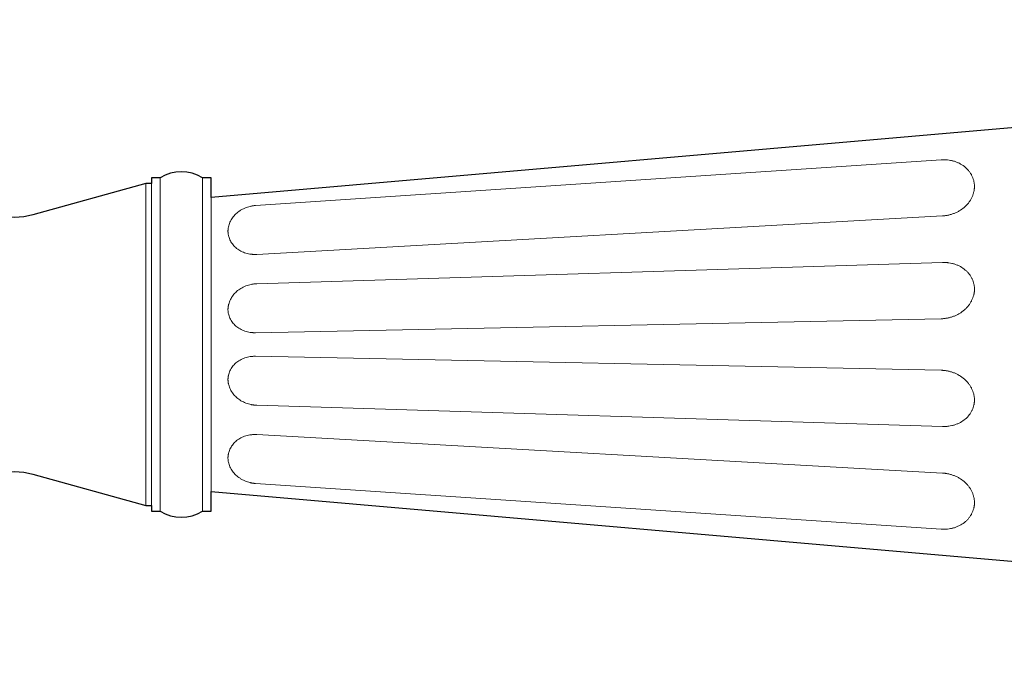
# Model space of a CAD drawing. Units: inches. Extents: x -46 to 344, y -33 to 298.
# Drawn here: x 209 to 252, y 66 to 94 of the extents above; entities that cross this region are included whole.
import ezdxf

# ---------------------------------------------------------------- set-up
doc = ezdxf.new("R2010")
doc.units = ezdxf.units.IN
doc.header["$MEASUREMENT"] = 0
doc.layers.add('レイヤー 1', color=7, linetype='Continuous')

msp = doc.modelspace()

# ---------------------------------------------------------------- linework, layer by layer
at = {"layer": 'レイヤー 1', "color": 7, "lineweight": 18}
for points in [[(254.517, 89.72), (217.267, 86.47)], [(219.233, 86.12), (249.541, 88.146)], [(214.392, 87.095), (209.396, 85.709)], [(214.642, 87.095), (214.392, 87.095)], [(214.392, 76.408), (214.392, 87.095)], [(215.017, 87.345), (214.642, 87.345)], [(214.642, 87.345), (214.642, 76.283)], [(215.017, 87.345), (215.017, 76.283)], [(217.267, 87.345), (216.892, 87.345)], [(216.892, 87.345), (216.892, 76.283)], [(217.267, 87.345), (217.267, 86.357)], [(217.267, 86.357), (217.267, 79.97)], [(249.6, 85.659), (219.285, 83.958)], [(219.285, 82.659), (249.6, 83.602)], [(249.541, 81.11), (219.233, 80.492)], [(217.267, 79.97), (217.267, 73.583)], [(219.233, 79.449), (249.541, 78.83)], [(249.6, 76.338), (219.285, 77.282)], [(214.392, 72.845), (214.392, 76.408)], [(214.642, 76.283), (214.642, 72.595)], [(215.017, 76.283), (215.017, 72.595)], [(216.892, 76.283), (216.892, 72.595)], [(219.285, 75.982), (249.6, 74.281)], [(209.396, 74.231), (214.392, 72.845)], [(217.267, 73.583), (217.267, 72.595)], [(249.541, 71.794), (219.233, 73.82)], [(254.517, 70.22), (217.267, 73.47)], [(214.392, 72.845), (214.642, 72.845)], [(214.642, 72.595), (215.017, 72.595)], [(216.892, 72.595), (217.267, 72.595)]]:
    msp.add_lwpolyline(points, dxfattribs=at)
at = {"layer": 'レイヤー 1', "color": 7, "lineweight": 25}
msp.add_open_spline([(131.331, 76.126), (131.331, 76.126), (131.331, 76.72), (131.331, 76.72), (131.331, 76.72), (131.642, 76.72), (131.642, 76.72), (131.642, 76.72), (131.642, 76.47), (131.642, 76.47), (131.642, 76.47), (131.892, 76.47), (131.892, 76.47), (132.254, 75.987), (132.94, 75.889), (133.423, 76.251), (133.506, 76.314), (133.58, 76.387), (133.642, 76.47), (133.642, 76.47), (133.892, 76.47), (133.892, 76.47), (133.892, 76.47), (133.892, 76.72), (133.892, 76.72), (133.892, 76.72), (134.142, 76.72), (134.142, 76.72), (134.142, 76.72), (134.517, 76.97), (134.517, 76.97), (134.517, 76.97), (197.767, 75.533), (197.767, 75.533), (197.767, 75.533), (198.267, 75.158), (198.267, 75.158), (198.267, 75.158), (198.267, 74.908), (198.267, 74.908), (198.267, 74.908), (198.517, 74.908), (198.517, 74.908), (198.517, 74.908), (198.517, 74.72), (198.517, 74.72), (198.517, 74.72), (198.767, 74.72), (198.767, 74.72), (199.085, 74.099), (199.847, 73.853), (200.469, 74.172), (200.704, 74.293), (200.896, 74.484), (201.017, 74.72), (201.017, 74.72), (201.267, 74.72), (201.267, 74.72), (201.267, 74.72), (201.267, 74.908), (201.267, 74.908), (201.267, 74.908), (201.517, 74.908), (201.517, 74.908), (201.997, 75.21), (202.599, 75.24), (203.107, 74.988), (203.128, 74.977), (203.142, 74.956), (203.142, 74.932), (203.142, 74.932), (203.142, 73.408), (203.142, 73.408), (203.142, 73.327), (203.142, 73.247), (203.142, 73.177), (203.142, 73.106), (203.142, 73.045), (203.142, 72.995), (203.142, 72.945), (203.142, 72.905), (203.142, 72.882), (203.142, 72.86), (203.142, 72.852), (203.142, 72.845), (203.142, 72.811), (203.17, 72.782), (203.204, 72.782), (203.204, 72.782), (203.557, 72.782), (203.557, 72.782), (203.557, 72.782), (203.557, 72.782), (203.557, 72.783), (203.581, 72.777), (203.607, 72.774), (203.632, 72.773), (203.632, 72.773), (205.642, 72.72), (205.642, 72.72), (205.642, 72.72), (205.642, 73.22), (205.642, 73.22), (205.642, 73.22), (206.142, 73.22), (206.142, 73.22), (206.142, 73.22), (206.142, 73.47), (206.142, 73.47), (206.142, 73.47), (206.392, 73.47), (206.392, 73.47), (207.188, 74.238), (208.33, 74.527), (209.396, 74.231), (209.396, 74.231), (214.392, 72.845), (214.392, 72.845), (214.392, 72.845), (214.642, 72.845), (214.642, 72.845), (214.642, 72.845), (214.642, 72.595), (214.642, 72.595), (214.642, 72.595), (215.017, 72.595), (215.017, 72.595), (215.589, 72.232), (216.32, 72.232), (216.892, 72.595), (216.892, 72.595), (217.267, 72.595), (217.267, 72.595), (217.267, 72.595), (217.267, 73.47), (217.267, 73.47), (217.267, 73.47), (254.517, 70.22), (254.517, 70.22), (254.517, 70.109), (254.517, 70), (254.517, 69.9), (254.517, 69.763), (254.517, 69.641), (254.517, 69.532), (254.517, 69.421), (254.517, 69.322), (254.517, 69.237), (254.517, 69.151), (254.517, 69.079), (254.517, 69.021), (254.517, 68.962), (254.517, 68.916), (254.517, 68.889), (254.517, 68.862), (254.517, 68.854), (254.517, 68.845), (255.193, 68.155), (256.301, 68.143), (256.991, 68.82), (257, 68.828), (257.009, 68.836), (257.017, 68.845), (257.017, 68.845), (257.517, 68.845), (257.517, 68.845), (257.77, 69.068), (258.119, 69.149), (258.444, 69.059), (258.444, 69.059), (261.887, 68.11), (261.887, 68.11), (261.881, 68.029), (261.874, 67.949), (261.86, 67.87), (261.843, 67.777), (261.814, 67.686), (261.786, 67.595), (261.786, 67.595), (260.748, 67.595), (260.748, 67.595), (260.718, 67.692), (260.689, 67.788), (260.671, 67.886), (260.653, 67.986), (260.647, 68.087), (260.642, 68.189), (260.642, 68.189), (260.642, 67.001), (260.642, 67.001), (260.642, 67.001), (260.642, 66.408), (260.642, 66.408), (260.642, 66.408), (260.642, 66.408), (260.642, 66.408), (260.645, 66.408), (260.655, 66.408), (260.674, 66.408), (260.693, 66.408), (260.72, 66.408), (260.748, 66.408), (260.748, 66.408), (261.786, 66.408), (261.786, 66.408), (261.816, 66.408), (261.845, 66.408), (261.863, 66.408), (261.881, 66.408), (261.886, 66.408), (261.892, 66.408), (261.892, 66.408), (261.892, 66.439), (261.892, 66.439), (261.892, 66.439), (262.267, 66.439), (262.267, 66.439), (262.267, 66.439), (262.267, 66.314), (262.267, 66.314), (262.267, 66.21), (262.351, 66.127), (262.454, 66.127), (262.454, 66.127), (263.142, 66.127), (263.142, 66.127), (263.142, 66.127), (263.642, 66.127), (263.642, 66.127), (263.642, 66.117), (263.642, 66.106), (263.642, 66.097), (263.642, 66.087), (263.642, 66.077), (263.642, 66.068), (263.642, 66.059), (263.642, 66.051), (263.642, 66.044), (263.642, 66.036), (263.642, 66.029), (263.642, 66.024), (263.642, 66.017), (263.642, 66.012), (263.642, 66.007), (263.642, 66.003), (263.642, 65.999), (263.642, 65.996), (263.642, 65.993), (263.642, 65.99), (263.642, 65.989), (263.642, 65.988), (263.642, 65.987), (263.642, 65.987), (263.642, 65.932), (263.661, 65.878), (263.695, 65.834), (263.709, 65.815), (263.727, 65.799), (263.747, 65.786), (263.761, 65.777), (263.777, 65.771), (263.793, 65.765), (263.799, 65.763), (263.804, 65.759), (263.811, 65.757), (263.814, 65.757), (263.817, 65.757), (263.821, 65.756), (263.84, 65.75), (263.857, 65.739), (263.877, 65.737), (263.877, 65.737), (266.267, 65.595), (266.267, 65.595), (266.267, 65.595), (266.267, 93.659), (266.267, 93.659), (266.267, 93.659), (266.267, 94.345), (266.267, 94.345), (266.267, 94.345), (263.877, 94.203), (263.877, 94.203), (263.857, 94.202), (263.841, 94.19), (263.822, 94.184), (263.818, 94.184), (263.814, 94.184), (263.811, 94.183), (263.804, 94.181), (263.798, 94.177), (263.792, 94.174), (263.776, 94.169), (263.761, 94.163), (263.747, 94.154), (263.727, 94.141), (263.709, 94.125), (263.695, 94.106), (263.661, 94.062), (263.642, 94.009), (263.642, 93.953), (263.642, 93.953), (263.642, 93.953), (263.642, 93.953), (263.642, 93.953), (263.642, 93.952), (263.642, 93.951), (263.642, 93.95), (263.642, 93.949), (263.642, 93.948), (263.642, 93.947), (263.642, 93.945), (263.642, 93.944), (263.642, 93.942), (263.642, 93.94), (263.642, 93.938), (263.642, 93.936), (263.642, 93.934), (263.642, 93.932), (263.642, 93.929), (263.642, 93.926), (263.642, 93.924), (263.642, 93.921), (263.642, 93.918), (263.642, 93.915), (263.642, 93.912), (263.642, 93.908), (263.642, 93.905), (263.642, 93.9), (263.642, 93.895), (263.642, 93.89), (263.642, 93.876), (263.642, 93.861), (263.642, 93.843), (263.642, 93.834), (263.642, 93.824), (263.642, 93.814), (263.642, 93.814), (263.142, 93.814), (263.142, 93.814), (263.142, 93.814), (262.454, 93.814), (262.454, 93.814), (262.351, 93.814), (262.267, 93.73), (262.267, 93.626), (262.267, 93.626), (262.267, 93.501), (262.267, 93.501), (262.267, 93.501), (261.892, 93.501), (261.892, 93.501), (261.892, 93.501), (261.892, 93.533), (261.892, 93.533), (261.892, 93.533), (261.891, 93.533), (261.891, 93.533), (261.889, 93.533), (261.879, 93.533), (261.86, 93.533), (261.841, 93.533), (261.813, 93.533), (261.786, 93.533), (261.786, 93.533), (260.748, 93.533), (260.748, 93.533), (260.718, 93.533), (260.689, 93.533), (260.671, 93.533), (260.653, 93.533), (260.647, 93.533), (260.642, 93.533), (260.642, 93.533), (260.642, 92.939), (260.642, 92.939), (260.642, 92.939), (260.642, 91.751), (260.642, 91.751), (260.642, 91.751), (260.642, 91.487), (260.642, 91.487), (260.642, 91.487), (258.444, 90.881), (258.444, 90.881), (258.119, 90.791), (257.77, 90.872), (257.517, 91.095), (257.517, 91.095), (257.017, 91.095), (257.017, 91.095), (256.341, 91.786), (255.233, 91.797), (254.542, 91.12), (254.534, 91.112), (254.525, 91.103), (254.517, 91.095), (254.517, 91.11), (254.517, 91.084), (254.517, 91.051), (254.517, 91.018), (254.517, 90.977), (254.517, 90.92), (254.517, 90.862), (254.517, 90.789), (254.517, 90.703), (254.517, 90.618), (254.517, 90.519), (254.517, 90.408), (254.517, 90.299), (254.517, 90.177), (254.517, 90.04), (254.517, 89.94), (254.517, 89.831), (254.517, 89.72), (254.517, 89.72), (217.267, 86.47), (217.267, 86.47), (217.267, 86.47), (217.267, 87.345), (217.267, 87.345), (217.267, 87.345), (216.892, 87.345), (216.892, 87.345), (216.32, 87.708), (215.589, 87.708), (215.017, 87.345), (215.017, 87.345), (214.642, 87.345), (214.642, 87.345), (214.642, 87.345), (214.642, 87.095), (214.642, 87.095), (214.642, 87.095), (214.392, 87.095), (214.392, 87.095), (214.392, 87.095), (209.396, 85.709), (209.396, 85.709), (208.33, 85.413), (207.188, 85.703), (206.392, 86.47), (206.392, 86.47), (206.142, 86.47), (206.142, 86.47), (206.142, 86.47), (206.142, 86.72), (206.142, 86.72), (206.142, 86.72), (205.642, 86.72), (205.642, 86.72), (205.642, 86.72), (205.642, 87.22), (205.642, 87.22), (205.642, 87.22), (203.632, 87.167), (203.632, 87.167), (203.607, 87.166), (203.581, 87.163), (203.557, 87.157), (203.557, 87.157), (203.204, 87.157), (203.204, 87.157), (203.17, 87.157), (203.142, 87.13), (203.142, 87.095), (203.142, 87.088), (203.142, 87.081), (203.142, 87.058), (203.142, 87.035), (203.142, 86.995), (203.142, 86.945), (203.142, 86.895), (203.142, 86.835), (203.142, 86.763), (203.142, 86.731), (203.142, 86.693), (203.142, 86.658), (203.142, 86.658), (203.067, 86.658), (203.067, 86.658), (203.067, 86.658), (203.067, 86.692), (203.067, 86.692), (203.067, 86.692), (202.63, 86.692), (202.63, 86.692), (202.63, 86.692), (202.567, 86.583), (202.567, 86.583), (202.567, 86.583), (202.567, 85.358), (202.567, 85.358), (202.567, 85.358), (202.63, 85.249), (202.63, 85.249), (202.63, 85.249), (203.067, 85.249), (203.067, 85.249), (203.067, 85.249), (203.067, 85.283), (203.067, 85.283), (203.067, 85.283), (203.142, 85.283), (203.142, 85.283), (203.142, 85.283), (203.142, 85.008), (203.142, 85.008), (203.142, 84.985), (203.128, 84.963), (203.107, 84.952), (202.599, 84.7), (201.997, 84.731), (201.517, 85.033), (201.517, 85.033), (201.267, 85.033), (201.267, 85.033), (201.267, 85.033), (201.267, 85.22), (201.267, 85.22), (201.267, 85.22), (201.017, 85.22), (201.017, 85.22), (200.698, 85.841), (199.936, 86.087), (199.315, 85.768), (199.079, 85.647), (198.888, 85.456), (198.767, 85.22), (198.767, 85.22), (198.517, 85.22), (198.517, 85.22), (198.517, 85.22), (198.517, 85.033), (198.517, 85.033), (198.517, 85.033), (198.267, 85.033), (198.267, 85.033), (198.267, 85.033), (198.267, 84.782), (198.267, 84.782), (198.267, 84.782), (197.767, 84.408), (197.767, 84.408), (197.767, 84.408), (134.517, 82.97), (134.517, 82.97), (134.517, 82.97), (134.142, 83.22), (134.142, 83.22), (134.142, 83.22), (133.892, 83.22), (133.892, 83.22), (133.892, 83.22), (133.892, 83.47), (133.892, 83.47), (133.892, 83.47), (133.642, 83.47), (133.642, 83.47), (133.279, 83.954), (132.594, 84.051), (132.111, 83.689), (132.028, 83.627), (131.954, 83.553), (131.892, 83.47), (131.892, 83.47), (131.642, 83.47), (131.642, 83.47), (131.642, 83.47), (131.642, 83.22), (131.642, 83.22), (131.642, 83.22), (131.331, 83.22), (131.331, 83.22), (131.331, 83.22), (131.331, 83.236), (131.331, 83.236), (131.331, 83.236), (131.331, 83.886), (131.331, 83.886), (131.331, 83.886), (131.329, 83.889), (131.329, 83.889), (131.321, 83.918), (131.313, 83.947), (131.301, 83.974), (131.289, 83.999), (131.274, 84.022), (131.256, 84.043), (131.226, 84.08), (131.189, 84.111), (131.147, 84.134), (131.123, 84.147), (131.098, 84.157), (131.072, 84.165), (131.047, 84.173), (131.02, 84.177), (130.993, 84.18), (130.967, 84.182), (130.939, 84.182), (130.913, 84.178), (130.887, 84.174), (130.861, 84.167), (130.835, 84.16), (130.835, 84.16), (130.824, 84.187), (130.824, 84.187), (130.681, 84.133), (130.537, 84.078), (130.391, 84.032), (130.268, 83.994), (130.142, 83.962), (130.016, 83.935), (129.913, 83.913), (129.809, 83.894), (129.705, 83.878), (129.624, 83.866), (129.542, 83.856), (129.461, 83.849), (129.397, 83.843), (129.332, 83.838), (129.268, 83.835), (129.162, 83.829), (129.056, 83.827), (128.95, 83.829), (128.808, 83.832), (128.666, 83.841), (128.524, 83.856), (128.346, 83.875), (128.168, 83.904), (127.994, 83.945), (127.782, 83.996), (127.575, 84.064), (127.368, 84.134), (127.345, 84.141), (127.321, 84.148), (127.297, 84.151), (127.272, 84.154), (127.247, 84.154), (127.223, 84.151), (127.198, 84.148), (127.174, 84.142), (127.152, 84.133), (127.129, 84.124), (127.108, 84.113), (127.088, 84.1), (127.069, 84.087), (127.052, 84.072), (127.036, 84.056), (127.021, 84.039), (127.007, 84.022), (126.996, 84.003), (126.976, 83.967), (126.964, 83.927), (126.953, 83.886), (126.953, 83.886), (126.953, 83.816), (126.953, 83.816), (126.953, 83.816), (126.954, 83.333), (126.954, 83.333), (126.954, 83.333), (126.704, 83.331), (126.704, 83.331), (126.704, 83.331), (126.704, 83.52), (126.704, 83.52), (126.704, 83.52), (126.329, 83.52), (126.329, 83.52), (125.9, 83.896), (125.259, 83.896), (124.829, 83.52), (124.829, 83.52), (124.402, 83.52), (124.402, 83.52), (124.402, 83.52), (124.454, 83.345), (124.454, 83.345), (124.454, 83.345), (124.204, 83.345), (124.204, 83.345), (124.035, 83.222), (123.832, 83.156), (123.622, 83.154), (123.622, 83.154), (54.954, 82.782), (54.954, 82.782), (54.954, 82.782), (54.329, 83.158), (54.329, 83.158), (54.329, 83.158), (54.254, 83.282), (54.254, 83.282), (54.254, 83.282), (52.49, 83.282), (52.49, 83.282), (52.49, 83.282), (52.489, 76.658), (52.489, 76.658), (52.489, 76.658), (54.254, 76.658), (54.254, 76.658), (54.254, 76.658), (54.329, 76.783), (54.329, 76.783), (54.329, 76.783), (54.954, 77.158), (54.954, 77.158), (54.954, 77.158), (123.622, 76.786), (123.622, 76.786), (123.832, 76.785), (124.035, 76.718), (124.204, 76.595), (124.204, 76.595), (124.454, 76.595), (124.454, 76.595), (124.454, 76.596), (124.454, 76.596), (124.454, 76.597), (124.454, 76.597), (124.402, 76.408), (124.402, 76.408), (124.402, 76.408), (124.829, 76.408), (124.829, 76.408), (125.259, 76.033), (125.9, 76.033), (126.329, 76.408), (126.329, 76.408), (126.704, 76.408), (126.704, 76.408), (126.704, 76.408), (126.704, 76.597), (126.704, 76.597), (126.704, 76.597), (126.954, 76.595), (126.954, 76.595), (126.954, 76.595), (126.953, 76.112), (126.953, 76.112), (126.953, 76.112), (126.953, 76.054), (126.953, 76.054), (126.964, 76.014), (126.976, 75.973), (126.996, 75.937), (127.007, 75.919), (127.021, 75.901), (127.036, 75.885), (127.052, 75.868), (127.069, 75.853), (127.088, 75.84), (127.108, 75.827), (127.129, 75.816), (127.152, 75.807), (127.174, 75.798), (127.198, 75.792), (127.223, 75.789), (127.247, 75.786), (127.272, 75.786), (127.297, 75.789), (127.321, 75.792), (127.345, 75.8), (127.368, 75.807), (127.513, 75.857), (127.658, 75.907), (127.805, 75.948), (127.93, 75.983), (128.056, 76.011), (128.183, 76.034), (128.286, 76.053), (128.39, 76.069), (128.495, 76.081), (128.576, 76.09), (128.658, 76.098), (128.739, 76.103), (128.804, 76.107), (128.868, 76.109), (128.932, 76.111), (129.038, 76.113), (129.144, 76.111), (129.25, 76.106), (129.392, 76.099), (129.534, 76.086), (129.675, 76.066), (129.854, 76.042), (130.03, 76.007), (130.204, 75.961), (130.414, 75.904), (130.619, 75.828), (130.824, 75.753), (130.852, 75.744), (130.88, 75.734), (130.909, 75.729), (130.939, 75.725), (130.969, 75.725), (130.999, 75.728), (131.028, 75.731), (131.057, 75.738), (131.085, 75.748), (131.112, 75.758), (131.138, 75.771), (131.162, 75.787), (131.186, 75.802), (131.207, 75.821), (131.227, 75.841), (131.246, 75.861), (131.263, 75.883), (131.276, 75.907), (131.303, 75.952), (131.317, 76.003), (131.331, 76.054)], degree=3, knots=[0, 0, 0, 0, 1, 1, 1, 2, 2, 2, 3, 3, 3, 4, 4, 4, 5, 5, 5, 6, 6, 6, 7, 7, 7, 8, 8, 8, 9, 9, 9, 10, 10, 10, 11, 11, 11, 12, 12, 12, 13, 13, 13, 14, 14, 14, 15, 15, 15, 16, 16, 16, 17, 17, 17, 18, 18, 18, 19, 19, 19, 20, 20, 20, 21, 21, 21, 22, 22, 22, 23, 23, 23, 24, 24, 24, 25, 25, 25, 26, 26, 26, 27, 27, 27, 28, 28, 28, 29, 29, 29, 30, 30, 30, 31, 31, 31, 32, 32, 32, 33, 33, 33, 34, 34, 34, 35, 35, 35, 36, 36, 36, 37, 37, 37, 38, 38, 38, 39, 39, 39, 40, 40, 40, 41, 41, 41, 42, 42, 42, 43, 43, 43, 44, 44, 44, 45, 45, 45, 46, 46, 46, 47, 47, 47, 48, 48, 48, 49, 49, 49, 50, 50, 50, 51, 51, 51, 52, 52, 52, 53, 53, 53, 54, 54, 54, 55, 55, 55, 56, 56, 56, 57, 57, 57, 58, 58, 58, 59, 59, 59, 60, 60, 60, 61, 61, 61, 62, 62, 62, 63, 63, 63, 64, 64, 64, 65, 65, 65, 66, 66, 66, 67, 67, 67, 68, 68, 68, 69, 69, 69, 70, 70, 70, 71, 71, 71, 72, 72, 72, 73, 73, 73, 74, 74, 74, 75, 75, 75, 76, 76, 76, 77, 77, 77, 78, 78, 78, 79, 79, 79, 80, 80, 80, 81, 81, 81, 82, 82, 82, 83, 83, 83, 84, 84, 84, 85, 85, 85, 86, 86, 86, 87, 87, 87, 88, 88, 88, 89, 89, 89, 90, 90, 90, 91, 91, 91, 92, 92, 92, 93, 93, 93, 94, 94, 94, 95, 95, 95, 96, 96, 96, 97, 97, 97, 98, 98, 98, 99, 99, 99, 100, 100, 100, 101, 101, 101, 102, 102, 102, 103, 103, 103, 104, 104, 104, 105, 105, 105, 106, 106, 106, 107, 107, 107, 108, 108, 108, 109, 109, 109, 110, 110, 110, 111, 111, 111, 112, 112, 112, 113, 113, 113, 114, 114, 114, 115, 115, 115, 116, 116, 116, 117, 117, 117, 118, 118, 118, 119, 119, 119, 120, 120, 120, 121, 121, 121, 122, 122, 122, 123, 123, 123, 124, 124, 124, 125, 125, 125, 126, 126, 126, 127, 127, 127, 128, 128, 128, 129, 129, 129, 130, 130, 130, 131, 131, 131, 132, 132, 132, 133, 133, 133, 134, 134, 134, 135, 135, 135, 136, 136, 136, 137, 137, 137, 138, 138, 138, 139, 139, 139, 140, 140, 140, 141, 141, 141, 142, 142, 142, 143, 143, 143, 144, 144, 144, 145, 145, 145, 146, 146, 146, 147, 147, 147, 148, 148, 148, 149, 149, 149, 150, 150, 150, 151, 151, 151, 152, 152, 152, 153, 153, 153, 154, 154, 154, 155, 155, 155, 156, 156, 156, 157, 157, 157, 158, 158, 158, 159, 159, 159, 160, 160, 160, 161, 161, 161, 162, 162, 162, 163, 163, 163, 164, 164, 164, 165, 165, 165, 166, 166, 166, 167, 167, 167, 168, 168, 168, 169, 169, 169, 170, 170, 170, 171, 171, 171, 172, 172, 172, 173, 173, 173, 174, 174, 174, 175, 175, 175, 176, 176, 176, 177, 177, 177, 178, 178, 178, 179, 179, 179, 180, 180, 180, 181, 181, 181, 182, 182, 182, 183, 183, 183, 184, 184, 184, 185, 185, 185, 186, 186, 186, 187, 187, 187, 188, 188, 188, 189, 189, 189, 190, 190, 190, 191, 191, 191, 192, 192, 192, 193, 193, 193, 194, 194, 194, 195, 195, 195, 196, 196, 196, 197, 197, 197, 198, 198, 198, 199, 199, 199, 200, 200, 200, 201, 201, 201, 202, 202, 202, 203, 203, 203, 204, 204, 204, 205, 205, 205, 206, 206, 206, 207, 207, 207, 208, 208, 208, 209, 209, 209, 210, 210, 210, 211, 211, 211, 212, 212, 212, 213, 213, 213, 214, 214, 214, 215, 215, 215, 216, 216, 216, 217, 217, 217, 218, 218, 218, 219, 219, 219, 220, 220, 220, 221, 221, 221, 222, 222, 222, 223, 223, 223, 224, 224, 224, 225, 225, 225, 226, 226, 226, 227, 227, 227, 228, 228, 228, 229, 229, 229, 230, 230, 230, 231, 231, 231, 232, 232, 232, 233, 233, 233, 234, 234, 234, 235, 235, 235, 236, 236, 236, 237, 237, 237, 238, 238, 238, 239, 239, 239, 240, 240, 240, 241, 241, 241, 242, 242, 242, 243, 243, 243, 244, 244, 244, 245, 245, 245, 246, 246, 246, 247, 247, 247, 248, 248, 248, 249, 249, 249, 250, 250, 250, 251, 251, 251, 252, 252, 252, 253, 253, 253, 254, 254, 254, 255, 255, 255, 256, 256, 256, 257, 257, 257, 258, 258, 258, 259, 259, 259, 260, 260, 260, 261, 261, 261, 262, 262, 262, 263, 263, 263, 264, 264, 264, 265, 265, 265, 266, 266, 266, 267, 267, 267, 268, 268, 268, 269, 269, 269, 270, 270, 270, 271, 271, 271, 271], dxfattribs=at)
at = {"layer": 'レイヤー 1', "color": 7, "lineweight": 18}
for points, knots in [([(249.541, 88.146), (249.554, 88.147), (249.568, 88.148), (249.581, 88.148), (249.594, 88.149), (249.608, 88.149), (249.621, 88.149), (249.635, 88.149), (249.648, 88.15), (249.662, 88.149), (249.675, 88.149), (249.688, 88.149), (249.702, 88.149), (249.715, 88.148), (249.729, 88.148), (249.742, 88.147), (249.755, 88.146), (249.769, 88.145), (249.782, 88.144), (249.796, 88.143), (249.809, 88.141), (249.822, 88.14), (249.869, 88.135), (249.915, 88.128), (249.96, 88.119), (250.006, 88.11), (250.051, 88.099), (250.095, 88.087), (250.139, 88.074), (250.182, 88.059), (250.224, 88.043), (250.266, 88.026), (250.308, 88.008), (250.348, 87.988), (250.427, 87.948), (250.502, 87.902), (250.57, 87.848), (250.639, 87.795), (250.7, 87.735), (250.754, 87.67), (250.782, 87.638), (250.807, 87.604), (250.83, 87.57), (250.853, 87.535), (250.874, 87.499), (250.893, 87.463), (250.913, 87.426), (250.93, 87.388), (250.944, 87.35), (250.959, 87.312), (250.972, 87.273), (250.982, 87.233), (250.987, 87.213), (250.992, 87.193), (250.996, 87.173), (251, 87.153), (251.003, 87.133), (251.007, 87.113), (251.009, 87.093), (251.012, 87.073), (251.013, 87.052), (251.015, 87.032), (251.016, 87.012), (251.017, 86.991)], [0, 0, 0, 0, 1, 1, 1, 2, 2, 2, 3, 3, 3, 4, 4, 4, 5, 5, 5, 6, 6, 6, 7, 7, 7, 8, 8, 8, 9, 9, 9, 10, 10, 10, 11, 11, 11, 12, 12, 12, 13, 13, 13, 14, 14, 14, 15, 15, 15, 16, 16, 16, 17, 17, 17, 18, 18, 18, 19, 19, 19, 20, 20, 20, 21, 21, 21, 21]), ([(251.017, 86.991), (251.017, 86.98), (251.017, 86.968), (251.017, 86.956), (251.017, 86.945), (251.017, 86.933), (251.016, 86.921), (251.015, 86.91), (251.014, 86.898), (251.014, 86.887), (251.013, 86.875), (251.012, 86.863), (251.01, 86.852), (251.009, 86.84), (251.008, 86.828), (251.006, 86.816), (251.004, 86.805), (251.003, 86.793), (251.001, 86.781), (250.999, 86.77), (250.996, 86.758), (250.994, 86.746), (250.985, 86.705), (250.975, 86.665), (250.962, 86.625), (250.949, 86.585), (250.934, 86.546), (250.916, 86.506), (250.899, 86.468), (250.879, 86.429), (250.858, 86.392), (250.837, 86.355), (250.813, 86.318), (250.787, 86.282), (250.737, 86.211), (250.678, 86.144), (250.612, 86.083), (250.547, 86.021), (250.474, 85.965), (250.397, 85.915), (250.358, 85.89), (250.318, 85.867), (250.277, 85.846), (250.235, 85.824), (250.192, 85.804), (250.149, 85.786), (250.106, 85.768), (250.062, 85.752), (250.017, 85.737), (249.972, 85.723), (249.927, 85.71), (249.88, 85.7), (249.857, 85.694), (249.834, 85.689), (249.81, 85.685), (249.787, 85.681), (249.764, 85.677), (249.74, 85.673), (249.717, 85.67), (249.694, 85.667), (249.67, 85.665), (249.647, 85.662), (249.623, 85.661), (249.6, 85.659)], [0, 0, 0, 0, 1, 1, 1, 2, 2, 2, 3, 3, 3, 4, 4, 4, 5, 5, 5, 6, 6, 6, 7, 7, 7, 8, 8, 8, 9, 9, 9, 10, 10, 10, 11, 11, 11, 12, 12, 12, 13, 13, 13, 14, 14, 14, 15, 15, 15, 16, 16, 16, 17, 17, 17, 18, 18, 18, 19, 19, 19, 20, 20, 20, 21, 21, 21, 21]), ([(218.017, 84.963), (218.017, 84.974), (218.017, 84.986), (218.017, 84.998), (218.017, 85.009), (218.017, 85.021), (218.018, 85.033), (218.019, 85.045), (218.02, 85.057), (218.021, 85.068), (218.022, 85.08), (218.023, 85.092), (218.025, 85.104), (218.026, 85.115), (218.028, 85.127), (218.03, 85.139), (218.032, 85.151), (218.034, 85.163), (218.037, 85.174), (218.044, 85.21), (218.053, 85.244), (218.064, 85.279), (218.075, 85.313), (218.088, 85.347), (218.103, 85.381), (218.118, 85.415), (218.134, 85.448), (218.153, 85.48), (218.171, 85.512), (218.191, 85.544), (218.213, 85.575), (218.256, 85.636), (218.307, 85.694), (218.363, 85.748), (218.419, 85.801), (218.482, 85.85), (218.548, 85.893), (218.582, 85.915), (218.616, 85.935), (218.651, 85.954), (218.687, 85.973), (218.724, 85.99), (218.761, 86.006), (218.798, 86.022), (218.836, 86.036), (218.874, 86.05), (218.913, 86.062), (218.952, 86.073), (218.992, 86.083), (219.012, 86.088), (219.032, 86.092), (219.052, 86.096), (219.072, 86.1), (219.092, 86.104), (219.112, 86.107), (219.132, 86.11), (219.153, 86.113), (219.173, 86.115), (219.193, 86.117), (219.213, 86.118), (219.233, 86.12)], [0, 0, 0, 0, 1, 1, 1, 2, 2, 2, 3, 3, 3, 4, 4, 4, 5, 5, 5, 6, 6, 6, 7, 7, 7, 8, 8, 8, 9, 9, 9, 10, 10, 10, 11, 11, 11, 12, 12, 12, 13, 13, 13, 14, 14, 14, 15, 15, 15, 16, 16, 16, 17, 17, 17, 18, 18, 18, 19, 19, 19, 20, 20, 20, 20]), ([(219.285, 83.958), (219.271, 83.957), (219.258, 83.956), (219.244, 83.956), (219.231, 83.956), (219.217, 83.956), (219.204, 83.956), (219.19, 83.956), (219.176, 83.956), (219.163, 83.956), (219.149, 83.957), (219.136, 83.957), (219.122, 83.958), (219.109, 83.959), (219.095, 83.96), (219.082, 83.961), (219.068, 83.962), (219.055, 83.964), (219.041, 83.965), (219.001, 83.97), (218.962, 83.976), (218.923, 83.985), (218.884, 83.992), (218.845, 84.002), (218.807, 84.013), (218.769, 84.025), (218.733, 84.038), (218.696, 84.052), (218.66, 84.067), (218.625, 84.082), (218.591, 84.1), (218.522, 84.135), (218.458, 84.175), (218.4, 84.222), (218.341, 84.268), (218.288, 84.32), (218.242, 84.376), (218.219, 84.404), (218.198, 84.433), (218.178, 84.463), (218.158, 84.493), (218.14, 84.524), (218.123, 84.556), (218.107, 84.588), (218.092, 84.621), (218.079, 84.654), (218.067, 84.687), (218.056, 84.72), (218.047, 84.755), (218.042, 84.771), (218.038, 84.789), (218.035, 84.806), (218.031, 84.823), (218.028, 84.841), (218.026, 84.858), (218.023, 84.875), (218.021, 84.893), (218.02, 84.91), (218.019, 84.928), (218.018, 84.945), (218.017, 84.963)], [0, 0, 0, 0, 1, 1, 1, 2, 2, 2, 3, 3, 3, 4, 4, 4, 5, 5, 5, 6, 6, 6, 7, 7, 7, 8, 8, 8, 9, 9, 9, 10, 10, 10, 11, 11, 11, 12, 12, 12, 13, 13, 13, 14, 14, 14, 15, 15, 15, 16, 16, 16, 17, 17, 17, 18, 18, 18, 19, 19, 19, 20, 20, 20, 20]), ([(249.6, 83.602), (249.613, 83.602), (249.627, 83.603), (249.641, 83.603), (249.654, 83.603), (249.667, 83.603), (249.681, 83.602), (249.694, 83.602), (249.708, 83.602), (249.721, 83.601), (249.735, 83.601), (249.748, 83.6), (249.761, 83.599), (249.775, 83.598), (249.788, 83.597), (249.802, 83.596), (249.815, 83.595), (249.828, 83.593), (249.842, 83.591), (249.855, 83.59), (249.869, 83.588), (249.882, 83.586), (249.928, 83.579), (249.973, 83.571), (250.018, 83.56), (250.063, 83.549), (250.107, 83.537), (250.151, 83.523), (250.194, 83.508), (250.236, 83.492), (250.278, 83.474), (250.319, 83.456), (250.359, 83.436), (250.397, 83.415), (250.475, 83.372), (250.547, 83.323), (250.612, 83.267), (250.645, 83.24), (250.675, 83.21), (250.704, 83.18), (250.734, 83.149), (250.761, 83.116), (250.787, 83.083), (250.812, 83.05), (250.836, 83.015), (250.857, 82.979), (250.878, 82.943), (250.898, 82.907), (250.915, 82.869), (250.933, 82.832), (250.948, 82.793), (250.961, 82.755), (250.974, 82.716), (250.985, 82.676), (250.993, 82.636), (250.998, 82.616), (251.001, 82.596), (251.004, 82.575), (251.008, 82.556), (251.01, 82.535), (251.012, 82.515), (251.014, 82.495), (251.016, 82.475), (251.016, 82.454), (251.017, 82.434), (251.017, 82.414), (251.017, 82.394)], [0, 0, 0, 0, 1, 1, 1, 2, 2, 2, 3, 3, 3, 4, 4, 4, 5, 5, 5, 6, 6, 6, 7, 7, 7, 8, 8, 8, 9, 9, 9, 10, 10, 10, 11, 11, 11, 12, 12, 12, 13, 13, 13, 14, 14, 14, 15, 15, 15, 16, 16, 16, 17, 17, 17, 18, 18, 18, 19, 19, 19, 20, 20, 20, 21, 21, 21, 22, 22, 22, 22]), ([(218.017, 81.543), (218.018, 81.555), (218.018, 81.566), (218.019, 81.578), (218.02, 81.59), (218.021, 81.602), (218.022, 81.613), (218.024, 81.625), (218.025, 81.637), (218.027, 81.648), (218.028, 81.66), (218.03, 81.672), (218.033, 81.684), (218.035, 81.695), (218.037, 81.707), (218.04, 81.718), (218.043, 81.73), (218.045, 81.742), (218.048, 81.753), (218.057, 81.789), (218.068, 81.823), (218.081, 81.857), (218.093, 81.891), (218.108, 81.925), (218.124, 81.958), (218.14, 81.991), (218.159, 82.024), (218.178, 82.056), (218.198, 82.088), (218.219, 82.118), (218.242, 82.148), (218.265, 82.179), (218.29, 82.208), (218.316, 82.236), (218.342, 82.264), (218.37, 82.291), (218.399, 82.316), (218.457, 82.368), (218.522, 82.415), (218.59, 82.455), (218.624, 82.476), (218.66, 82.495), (218.695, 82.512), (218.732, 82.53), (218.769, 82.546), (218.807, 82.561), (218.845, 82.575), (218.883, 82.589), (218.922, 82.6), (218.961, 82.612), (219.001, 82.622), (219.041, 82.63), (219.061, 82.634), (219.081, 82.638), (219.102, 82.641), (219.122, 82.644), (219.142, 82.647), (219.163, 82.649), (219.183, 82.652), (219.203, 82.654), (219.224, 82.655), (219.244, 82.657), (219.264, 82.657), (219.285, 82.659)], [0, 0, 0, 0, 1, 1, 1, 2, 2, 2, 3, 3, 3, 4, 4, 4, 5, 5, 5, 6, 6, 6, 7, 7, 7, 8, 8, 8, 9, 9, 9, 10, 10, 10, 11, 11, 11, 12, 12, 12, 13, 13, 13, 14, 14, 14, 15, 15, 15, 16, 16, 16, 17, 17, 17, 18, 18, 18, 19, 19, 19, 20, 20, 20, 21, 21, 21, 21]), ([(251.017, 82.394), (251.017, 82.384), (251.017, 82.374), (251.016, 82.364), (251.016, 82.354), (251.016, 82.344), (251.015, 82.334), (251.014, 82.324), (251.013, 82.314), (251.012, 82.303), (251.011, 82.293), (251.01, 82.283), (251.009, 82.273), (251.007, 82.263), (251.006, 82.252), (251.004, 82.242), (251.002, 82.232), (251, 82.222), (250.998, 82.211), (250.996, 82.201), (250.994, 82.191), (250.992, 82.18), (250.989, 82.17), (250.987, 82.159), (250.984, 82.149), (250.973, 82.109), (250.961, 82.069), (250.946, 82.03), (250.93, 81.99), (250.913, 81.951), (250.893, 81.912), (250.874, 81.873), (250.853, 81.835), (250.83, 81.799), (250.807, 81.762), (250.782, 81.727), (250.754, 81.691), (250.727, 81.657), (250.698, 81.623), (250.668, 81.591), (250.637, 81.559), (250.605, 81.527), (250.571, 81.498), (250.503, 81.439), (250.428, 81.386), (250.349, 81.339), (250.309, 81.315), (250.268, 81.294), (250.226, 81.274), (250.184, 81.254), (250.14, 81.235), (250.096, 81.218), (250.052, 81.202), (250.007, 81.187), (249.962, 81.174), (249.917, 81.161), (249.87, 81.15), (249.824, 81.141), (249.8, 81.136), (249.777, 81.132), (249.753, 81.129), (249.73, 81.125), (249.706, 81.122), (249.683, 81.119), (249.659, 81.117), (249.635, 81.115), (249.612, 81.113), (249.588, 81.112), (249.564, 81.111), (249.541, 81.11)], [0, 0, 0, 0, 1, 1, 1, 2, 2, 2, 3, 3, 3, 4, 4, 4, 5, 5, 5, 6, 6, 6, 7, 7, 7, 8, 8, 8, 9, 9, 9, 10, 10, 10, 11, 11, 11, 12, 12, 12, 13, 13, 13, 14, 14, 14, 15, 15, 15, 16, 16, 16, 17, 17, 17, 18, 18, 18, 19, 19, 19, 20, 20, 20, 21, 21, 21, 22, 22, 22, 23, 23, 23, 23]), ([(219.233, 80.492), (219.22, 80.492), (219.206, 80.491), (219.193, 80.492), (219.179, 80.492), (219.166, 80.492), (219.152, 80.493), (219.138, 80.493), (219.125, 80.494), (219.112, 80.495), (219.098, 80.495), (219.085, 80.497), (219.071, 80.498), (219.058, 80.499), (219.044, 80.501), (219.031, 80.502), (219.017, 80.504), (219.004, 80.506), (218.991, 80.508), (218.951, 80.514), (218.912, 80.522), (218.873, 80.532), (218.835, 80.541), (218.797, 80.552), (218.759, 80.565), (218.722, 80.577), (218.686, 80.592), (218.651, 80.607), (218.615, 80.623), (218.581, 80.64), (218.548, 80.659), (218.481, 80.697), (218.419, 80.74), (218.363, 80.788), (218.307, 80.836), (218.257, 80.89), (218.214, 80.948), (218.192, 80.977), (218.172, 81.007), (218.153, 81.038), (218.135, 81.068), (218.119, 81.1), (218.103, 81.133), (218.089, 81.165), (218.076, 81.198), (218.065, 81.232), (218.054, 81.265), (218.044, 81.299), (218.037, 81.334), (218.033, 81.351), (218.03, 81.368), (218.027, 81.386), (218.025, 81.403), (218.023, 81.421), (218.021, 81.438), (218.019, 81.456), (218.018, 81.473), (218.017, 81.491), (218.017, 81.508), (218.017, 81.525), (218.017, 81.543)], [0, 0, 0, 0, 1, 1, 1, 2, 2, 2, 3, 3, 3, 4, 4, 4, 5, 5, 5, 6, 6, 6, 7, 7, 7, 8, 8, 8, 9, 9, 9, 10, 10, 10, 11, 11, 11, 12, 12, 12, 13, 13, 13, 14, 14, 14, 15, 15, 15, 16, 16, 16, 17, 17, 17, 18, 18, 18, 19, 19, 19, 20, 20, 20, 20]), ([(218.017, 78.397), (218.017, 78.409), (218.017, 78.421), (218.017, 78.432), (218.017, 78.444), (218.017, 78.456), (218.018, 78.468), (218.019, 78.479), (218.02, 78.491), (218.021, 78.502), (218.022, 78.514), (218.023, 78.526), (218.025, 78.537), (218.026, 78.549), (218.028, 78.561), (218.03, 78.572), (218.032, 78.584), (218.034, 78.596), (218.037, 78.607), (218.044, 78.642), (218.053, 78.676), (218.064, 78.709), (218.075, 78.743), (218.088, 78.776), (218.103, 78.808), (218.118, 78.84), (218.134, 78.872), (218.153, 78.903), (218.171, 78.933), (218.191, 78.963), (218.213, 78.992), (218.256, 79.05), (218.307, 79.104), (218.363, 79.152), (218.419, 79.201), (218.482, 79.244), (218.548, 79.281), (218.582, 79.3), (218.616, 79.317), (218.651, 79.333), (218.687, 79.349), (218.724, 79.363), (218.761, 79.376), (218.798, 79.388), (218.836, 79.4), (218.874, 79.409), (218.913, 79.418), (218.952, 79.426), (218.992, 79.433), (219.012, 79.436), (219.032, 79.438), (219.052, 79.44), (219.072, 79.443), (219.092, 79.444), (219.112, 79.446), (219.132, 79.447), (219.153, 79.448), (219.173, 79.448), (219.193, 79.449), (219.213, 79.449), (219.233, 79.449)], [0, 0, 0, 0, 1, 1, 1, 2, 2, 2, 3, 3, 3, 4, 4, 4, 5, 5, 5, 6, 6, 6, 7, 7, 7, 8, 8, 8, 9, 9, 9, 10, 10, 10, 11, 11, 11, 12, 12, 12, 13, 13, 13, 14, 14, 14, 15, 15, 15, 16, 16, 16, 17, 17, 17, 18, 18, 18, 19, 19, 19, 20, 20, 20, 20]), ([(249.541, 78.83), (249.554, 78.83), (249.568, 78.829), (249.581, 78.829), (249.594, 78.828), (249.608, 78.827), (249.621, 78.826), (249.635, 78.825), (249.648, 78.824), (249.662, 78.823), (249.675, 78.822), (249.688, 78.82), (249.702, 78.819), (249.715, 78.817), (249.729, 78.815), (249.742, 78.813), (249.755, 78.811), (249.769, 78.809), (249.782, 78.807), (249.796, 78.805), (249.809, 78.802), (249.822, 78.8), (249.869, 78.791), (249.915, 78.78), (249.96, 78.767), (250.006, 78.754), (250.051, 78.739), (250.095, 78.722), (250.139, 78.706), (250.182, 78.688), (250.224, 78.667), (250.266, 78.647), (250.308, 78.626), (250.348, 78.602), (250.427, 78.555), (250.502, 78.502), (250.57, 78.442), (250.639, 78.383), (250.7, 78.318), (250.754, 78.248), (250.782, 78.214), (250.807, 78.178), (250.83, 78.141), (250.853, 78.104), (250.874, 78.067), (250.893, 78.029), (250.913, 77.99), (250.93, 77.951), (250.944, 77.912), (250.959, 77.872), (250.972, 77.832), (250.982, 77.792), (250.987, 77.771), (250.992, 77.751), (250.996, 77.73), (251, 77.71), (251.003, 77.69), (251.007, 77.669), (251.009, 77.649), (251.012, 77.628), (251.013, 77.608), (251.015, 77.588), (251.016, 77.567), (251.017, 77.547)], [0, 0, 0, 0, 1, 1, 1, 2, 2, 2, 3, 3, 3, 4, 4, 4, 5, 5, 5, 6, 6, 6, 7, 7, 7, 8, 8, 8, 9, 9, 9, 10, 10, 10, 11, 11, 11, 12, 12, 12, 13, 13, 13, 14, 14, 14, 15, 15, 15, 16, 16, 16, 17, 17, 17, 18, 18, 18, 19, 19, 19, 20, 20, 20, 21, 21, 21, 21]), ([(219.285, 77.282), (219.271, 77.282), (219.258, 77.283), (219.244, 77.283), (219.231, 77.285), (219.217, 77.285), (219.204, 77.287), (219.19, 77.288), (219.176, 77.289), (219.163, 77.291), (219.149, 77.292), (219.136, 77.294), (219.122, 77.296), (219.109, 77.298), (219.095, 77.3), (219.082, 77.303), (219.068, 77.305), (219.055, 77.308), (219.041, 77.31), (219.001, 77.319), (218.962, 77.329), (218.923, 77.34), (218.884, 77.351), (218.845, 77.364), (218.807, 77.379), (218.769, 77.394), (218.733, 77.41), (218.696, 77.427), (218.66, 77.445), (218.625, 77.464), (218.591, 77.484), (218.522, 77.525), (218.458, 77.571), (218.4, 77.623), (218.341, 77.675), (218.288, 77.731), (218.242, 77.791), (218.219, 77.821), (218.198, 77.852), (218.178, 77.884), (218.158, 77.916), (218.14, 77.948), (218.123, 77.981), (218.107, 78.015), (218.092, 78.049), (218.079, 78.083), (218.067, 78.117), (218.056, 78.152), (218.047, 78.186), (218.042, 78.204), (218.038, 78.222), (218.035, 78.239), (218.031, 78.257), (218.028, 78.274), (218.026, 78.292), (218.023, 78.309), (218.021, 78.327), (218.02, 78.345), (218.019, 78.362), (218.018, 78.38), (218.017, 78.397)], [0, 0, 0, 0, 1, 1, 1, 2, 2, 2, 3, 3, 3, 4, 4, 4, 5, 5, 5, 6, 6, 6, 7, 7, 7, 8, 8, 8, 9, 9, 9, 10, 10, 10, 11, 11, 11, 12, 12, 12, 13, 13, 13, 14, 14, 14, 15, 15, 15, 16, 16, 16, 17, 17, 17, 18, 18, 18, 19, 19, 19, 20, 20, 20, 20]), ([(251.017, 77.547), (251.017, 77.535), (251.017, 77.524), (251.017, 77.512), (251.017, 77.5), (251.017, 77.488), (251.016, 77.477), (251.015, 77.465), (251.014, 77.454), (251.014, 77.442), (251.013, 77.431), (251.012, 77.419), (251.01, 77.407), (251.009, 77.396), (251.008, 77.384), (251.006, 77.373), (251.004, 77.361), (251.003, 77.349), (251.001, 77.338), (250.999, 77.327), (250.996, 77.315), (250.994, 77.303), (250.985, 77.264), (250.975, 77.224), (250.962, 77.185), (250.949, 77.146), (250.934, 77.108), (250.916, 77.071), (250.899, 77.033), (250.879, 76.997), (250.858, 76.961), (250.837, 76.926), (250.813, 76.891), (250.787, 76.858), (250.737, 76.791), (250.678, 76.729), (250.612, 76.673), (250.547, 76.617), (250.474, 76.568), (250.397, 76.525), (250.358, 76.504), (250.318, 76.484), (250.277, 76.466), (250.235, 76.448), (250.192, 76.432), (250.149, 76.417), (250.106, 76.403), (250.062, 76.391), (250.017, 76.38), (249.972, 76.369), (249.927, 76.361), (249.88, 76.354), (249.857, 76.351), (249.834, 76.348), (249.81, 76.345), (249.787, 76.343), (249.764, 76.341), (249.74, 76.34), (249.717, 76.338), (249.694, 76.338), (249.67, 76.337), (249.647, 76.337), (249.623, 76.338), (249.6, 76.338)], [0, 0, 0, 0, 1, 1, 1, 2, 2, 2, 3, 3, 3, 4, 4, 4, 5, 5, 5, 6, 6, 6, 7, 7, 7, 8, 8, 8, 9, 9, 9, 10, 10, 10, 11, 11, 11, 12, 12, 12, 13, 13, 13, 14, 14, 14, 15, 15, 15, 16, 16, 16, 17, 17, 17, 18, 18, 18, 19, 19, 19, 20, 20, 20, 21, 21, 21, 21]), ([(218.017, 74.978), (218.018, 74.989), (218.018, 75.001), (218.019, 75.012), (218.02, 75.024), (218.021, 75.036), (218.022, 75.047), (218.024, 75.059), (218.025, 75.071), (218.027, 75.082), (218.028, 75.093), (218.03, 75.105), (218.033, 75.117), (218.035, 75.128), (218.037, 75.14), (218.04, 75.151), (218.043, 75.163), (218.045, 75.174), (218.048, 75.185), (218.057, 75.22), (218.068, 75.253), (218.081, 75.286), (218.093, 75.319), (218.108, 75.352), (218.124, 75.384), (218.14, 75.415), (218.159, 75.446), (218.178, 75.477), (218.198, 75.506), (218.219, 75.535), (218.242, 75.563), (218.265, 75.592), (218.29, 75.619), (218.316, 75.645), (218.342, 75.67), (218.37, 75.695), (218.399, 75.718), (218.457, 75.764), (218.522, 75.805), (218.59, 75.84), (218.624, 75.858), (218.66, 75.873), (218.695, 75.888), (218.732, 75.902), (218.769, 75.915), (218.807, 75.926), (218.845, 75.938), (218.883, 75.948), (218.922, 75.956), (218.961, 75.964), (219.001, 75.97), (219.041, 75.975), (219.061, 75.977), (219.081, 75.979), (219.102, 75.981), (219.122, 75.982), (219.142, 75.983), (219.163, 75.984), (219.183, 75.985), (219.203, 75.985), (219.224, 75.985), (219.244, 75.984), (219.264, 75.983), (219.285, 75.982)], [0, 0, 0, 0, 1, 1, 1, 2, 2, 2, 3, 3, 3, 4, 4, 4, 5, 5, 5, 6, 6, 6, 7, 7, 7, 8, 8, 8, 9, 9, 9, 10, 10, 10, 11, 11, 11, 12, 12, 12, 13, 13, 13, 14, 14, 14, 15, 15, 15, 16, 16, 16, 17, 17, 17, 18, 18, 18, 19, 19, 19, 20, 20, 20, 21, 21, 21, 21]), ([(219.233, 73.82), (219.22, 73.821), (219.206, 73.822), (219.193, 73.824), (219.179, 73.825), (219.166, 73.826), (219.152, 73.828), (219.138, 73.83), (219.125, 73.831), (219.112, 73.834), (219.098, 73.836), (219.085, 73.838), (219.071, 73.84), (219.058, 73.843), (219.044, 73.846), (219.031, 73.848), (219.017, 73.851), (219.004, 73.854), (218.991, 73.858), (218.951, 73.867), (218.912, 73.878), (218.873, 73.891), (218.835, 73.904), (218.797, 73.919), (218.759, 73.935), (218.722, 73.95), (218.686, 73.968), (218.651, 73.987), (218.615, 74.005), (218.581, 74.026), (218.548, 74.048), (218.481, 74.09), (218.419, 74.139), (218.363, 74.192), (218.307, 74.246), (218.257, 74.304), (218.214, 74.365), (218.192, 74.396), (218.172, 74.428), (218.153, 74.46), (218.135, 74.493), (218.119, 74.526), (218.103, 74.559), (218.089, 74.593), (218.076, 74.627), (218.065, 74.662), (218.054, 74.697), (218.044, 74.731), (218.037, 74.766), (218.033, 74.784), (218.03, 74.802), (218.027, 74.82), (218.025, 74.837), (218.023, 74.855), (218.021, 74.873), (218.019, 74.89), (218.018, 74.908), (218.017, 74.925), (218.017, 74.943), (218.017, 74.96), (218.017, 74.978)], [0, 0, 0, 0, 1, 1, 1, 2, 2, 2, 3, 3, 3, 4, 4, 4, 5, 5, 5, 6, 6, 6, 7, 7, 7, 8, 8, 8, 9, 9, 9, 10, 10, 10, 11, 11, 11, 12, 12, 12, 13, 13, 13, 14, 14, 14, 15, 15, 15, 16, 16, 16, 17, 17, 17, 18, 18, 18, 19, 19, 19, 20, 20, 20, 20]), ([(249.6, 74.281), (249.613, 74.28), (249.627, 74.279), (249.641, 74.278), (249.654, 74.277), (249.667, 74.276), (249.681, 74.275), (249.694, 74.273), (249.708, 74.271), (249.721, 74.27), (249.735, 74.268), (249.748, 74.266), (249.761, 74.264), (249.775, 74.262), (249.788, 74.26), (249.802, 74.257), (249.815, 74.255), (249.828, 74.252), (249.842, 74.249), (249.855, 74.247), (249.869, 74.244), (249.882, 74.24), (249.928, 74.23), (249.973, 74.217), (250.018, 74.203), (250.063, 74.188), (250.107, 74.172), (250.151, 74.154), (250.194, 74.135), (250.236, 74.115), (250.278, 74.094), (250.319, 74.072), (250.359, 74.049), (250.397, 74.024), (250.475, 73.975), (250.547, 73.919), (250.612, 73.858), (250.645, 73.827), (250.675, 73.795), (250.704, 73.762), (250.734, 73.729), (250.761, 73.694), (250.787, 73.658), (250.812, 73.622), (250.836, 73.586), (250.857, 73.549), (250.878, 73.511), (250.898, 73.473), (250.915, 73.434), (250.933, 73.394), (250.948, 73.355), (250.961, 73.315), (250.974, 73.275), (250.985, 73.234), (250.993, 73.194), (250.998, 73.173), (251.001, 73.152), (251.004, 73.132), (251.008, 73.112), (251.01, 73.091), (251.012, 73.071), (251.014, 73.05), (251.016, 73.03), (251.016, 73.01), (251.017, 72.989), (251.017, 72.969), (251.017, 72.949)], [0, 0, 0, 0, 1, 1, 1, 2, 2, 2, 3, 3, 3, 4, 4, 4, 5, 5, 5, 6, 6, 6, 7, 7, 7, 8, 8, 8, 9, 9, 9, 10, 10, 10, 11, 11, 11, 12, 12, 12, 13, 13, 13, 14, 14, 14, 15, 15, 15, 16, 16, 16, 17, 17, 17, 18, 18, 18, 19, 19, 19, 20, 20, 20, 21, 21, 21, 22, 22, 22, 22]), ([(251.017, 72.949), (251.017, 72.939), (251.017, 72.929), (251.016, 72.919), (251.016, 72.909), (251.016, 72.899), (251.015, 72.889), (251.014, 72.879), (251.013, 72.869), (251.012, 72.859), (251.011, 72.849), (251.01, 72.839), (251.009, 72.829), (251.007, 72.819), (251.006, 72.809), (251.004, 72.799), (251.002, 72.789), (251, 72.778), (250.998, 72.768), (250.996, 72.758), (250.994, 72.748), (250.992, 72.738), (250.989, 72.727), (250.987, 72.717), (250.984, 72.707), (250.973, 72.668), (250.961, 72.63), (250.946, 72.592), (250.93, 72.553), (250.913, 72.515), (250.893, 72.478), (250.874, 72.441), (250.853, 72.405), (250.83, 72.37), (250.807, 72.336), (250.782, 72.302), (250.754, 72.27), (250.727, 72.237), (250.698, 72.206), (250.668, 72.176), (250.637, 72.147), (250.605, 72.119), (250.571, 72.092), (250.503, 72.039), (250.428, 71.993), (250.349, 71.953), (250.309, 71.933), (250.268, 71.914), (250.226, 71.898), (250.184, 71.882), (250.14, 71.867), (250.096, 71.854), (250.052, 71.841), (250.007, 71.83), (249.962, 71.821), (249.917, 71.812), (249.87, 71.805), (249.824, 71.8), (249.8, 71.798), (249.777, 71.796), (249.753, 71.794), (249.73, 71.793), (249.706, 71.792), (249.683, 71.791), (249.659, 71.791), (249.635, 71.791), (249.612, 71.791), (249.588, 71.792), (249.564, 71.793), (249.541, 71.794)], [0, 0, 0, 0, 1, 1, 1, 2, 2, 2, 3, 3, 3, 4, 4, 4, 5, 5, 5, 6, 6, 6, 7, 7, 7, 8, 8, 8, 9, 9, 9, 10, 10, 10, 11, 11, 11, 12, 12, 12, 13, 13, 13, 14, 14, 14, 15, 15, 15, 16, 16, 16, 17, 17, 17, 18, 18, 18, 19, 19, 19, 20, 20, 20, 21, 21, 21, 22, 22, 22, 23, 23, 23, 23])]:
    msp.add_open_spline(points, degree=3, knots=knots, dxfattribs=at)
for points in [[(216.892, 87.345), (216.32, 87.708), (215.589, 87.708), (215.017, 87.345)], [(206.392, 86.47), (207.188, 85.703), (208.33, 85.413), (209.396, 85.709)], [(209.396, 74.231), (208.33, 74.527), (207.188, 74.238), (206.392, 73.47)], [(215.017, 72.595), (215.589, 72.232), (216.32, 72.232), (216.892, 72.595)]]:
    msp.add_open_spline(points, degree=3, dxfattribs=at)

doc.saveas('drawing.dxf')
